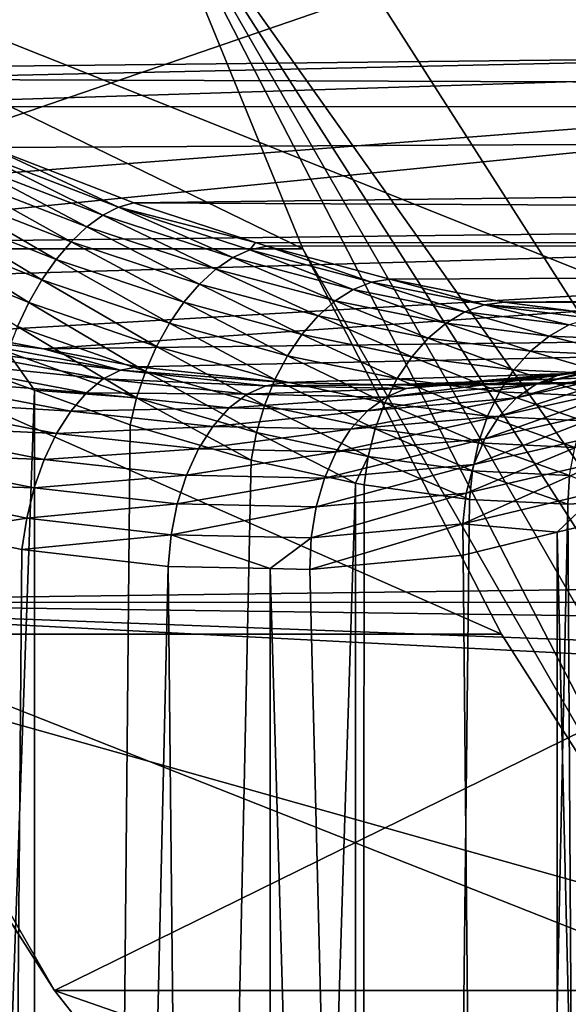
# Model space of a CAD drawing. Extents: x -90 to 90, y -176 to 35.
# Drawn here: x -56 to -54, y -8 to -6 of the extents above; entities that cross this region are included whole.
import ezdxf

# ---------------------------------------------------------------- set-up
doc = ezdxf.new("R2010")
doc.units = 0
for name, color, linetype in [('L2', 7, 'CONTINUOUS'), ('L4', 7, 'CONTINUOUS'), ('L5', 7, 'CONTINUOUS')]:
    doc.layers.add(name, color=color, linetype=linetype)

msp = doc.modelspace()

# ---------------------------------------------------------------- linework, layer by layer
at = {"layer": 'L2', "color": 7}
for points in [[(-58.12691, -5.681067, 82.77926), (-52.09253, -5.135324, 74.62943), (-57.80873, -5.832758, 82.82335)], [(-57.80873, -5.832758, 82.82335), (-52.09253, -5.135324, 74.62943), (-51.38201, -5.762216, 75.22563)], [(-35.30337, -5.385313, 114.3552), (-57.09998, -5.380081, 96.06162), (-56.20569, -5.84543, 95.77549)], [(-35.30337, -5.385313, 114.3552), (-56.20569, -5.84543, 95.77549), (-34.6847, -5.922985, 113.6179)], [(-57.80873, -5.832758, 82.82335), (-51.38201, -5.762216, 75.22563), (-57.54431, -5.95882, 82.85999)], [(-51.38201, -5.762216, 75.22563), (-56.97221, -6.195286, 82.99393), (-57.54431, -5.95882, 82.85999)], [(-51.38201, -5.762216, 75.22563), (-56.68335, -6.294652, 83.0913), (-56.97221, -6.195286, 82.99393)], [(-50.60055, -6.22334, 75.88135), (-56.68335, -6.294652, 83.0913), (-51.38201, -5.762216, 75.22563)], [(-34.6847, -5.922985, 113.6179), (-56.20569, -5.84543, 95.77549), (-56.03733, -5.919461, 95.69887)], [(-34.6847, -5.922985, 113.6179), (-56.03733, -5.919461, 95.69887), (-55.78429, -6.030729, 95.58372)], [(-55.39476, -6.180881, 95.37107), (-34.6847, -5.922985, 113.6179), (-55.78429, -6.030729, 95.58372)], [(-55.39476, -6.180881, 95.37107), (-34.01652, -6.290264, 112.8216), (-34.6847, -5.922985, 113.6179)], [(-55.82183, -6.044771, 95.52452), (-55.86106, -6.068012, 95.46945), (-55.47916, -6.214716, 95.25563)], [(-55.43633, -6.192765, 95.31141), (-55.78429, -6.030729, 95.58372), (-55.82183, -6.044771, 95.52452)], [(-55.82183, -6.044771, 95.52452), (-55.47916, -6.214716, 95.25563), (-55.43633, -6.192765, 95.31141)], [(-55.43633, -6.192765, 95.31141), (-55.39476, -6.180881, 95.37107), (-55.78429, -6.030729, 95.58372)], [(-55.86106, -6.068012, 95.46945), (-55.90117, -6.099976, 95.41964), (-55.52232, -6.246255, 95.20492)], [(-55.86106, -6.068012, 95.46945), (-55.52232, -6.246255, 95.20492), (-55.47916, -6.214716, 95.25563)], [(-55.56486, -6.286697, 95.16039), (-55.90117, -6.099976, 95.41964), (-55.94134, -6.140009, 95.3761)], [(-55.56486, -6.286697, 95.16039), (-55.52232, -6.246255, 95.20492), (-55.90117, -6.099976, 95.41964)], [(-55.94134, -6.140009, 95.3761), (-55.98075, -6.187294, 95.33973), (-55.60587, -6.335166, 95.12302)], [(-55.94134, -6.140009, 95.3761), (-55.60587, -6.335166, 95.12302), (-55.56486, -6.286697, 95.16039)], [(-55.64446, -6.390609, 95.0936), (-55.98075, -6.187294, 95.33973), (-56.01859, -6.240862, 95.31127)], [(-55.64446, -6.390609, 95.0936), (-55.60587, -6.335166, 95.12302), (-55.98075, -6.187294, 95.33973)], [(-55.43633, -6.192765, 95.31141), (-55.47916, -6.214716, 95.25563), (-55.12618, -6.330027, 95.02479)], [(-55.06492, -6.289219, 95.15949), (-55.39476, -6.180881, 95.37107), (-55.43633, -6.192765, 95.31141)], [(-55.07979, -6.309273, 95.08053), (-55.06492, -6.289219, 95.15949), (-55.43633, -6.192765, 95.31141)], [(-55.43633, -6.192765, 95.31141), (-55.12618, -6.330027, 95.02479), (-55.07979, -6.309273, 95.08053)], [(-55.06492, -6.289219, 95.15949), (-34.01652, -6.290264, 112.8216), (-55.39476, -6.180881, 95.37107)], [(-50.60055, -6.22334, 75.88135), (-56.39832, -6.392697, 83.18738), (-56.68335, -6.294652, 83.0913)], [(-55.87855, -6.532757, 83.41952), (-56.39832, -6.392697, 83.18738), (-50.60055, -6.22334, 75.88135)], [(-55.87855, -6.532757, 83.41952), (-50.60055, -6.22334, 75.88135), (-55.64038, -6.57795, 83.55364)], [(-55.64038, -6.57795, 83.55364), (-50.60055, -6.22334, 75.88135), (-49.77064, -6.50543, 76.57773)], [(-55.47916, -6.214716, 95.25563), (-55.52232, -6.246255, 95.20492), (-55.17228, -6.361108, 94.97383)], [(-55.47916, -6.214716, 95.25563), (-55.17228, -6.361108, 94.97383), (-55.12618, -6.330027, 95.02479)], [(-56.01859, -6.240862, 95.31127), (-56.0541, -6.29962, 95.29131), (-55.67979, -6.451821, 95.07278)], [(-56.01859, -6.240862, 95.31127), (-55.67979, -6.451821, 95.07278), (-55.64446, -6.390609, 95.0936)], [(-55.21704, -6.401811, 94.92879), (-55.52232, -6.246255, 95.20492), (-55.56486, -6.286697, 95.16039)], [(-55.21704, -6.401811, 94.92879), (-55.17228, -6.361108, 94.97383), (-55.52232, -6.246255, 95.20492)], [(-55.71108, -6.517474, 95.06102), (-55.67979, -6.451821, 95.07278), (-56.0541, -6.29962, 95.29131)], [(-55.56486, -6.286697, 95.16039), (-55.60587, -6.335166, 95.12302), (-55.25944, -6.451209, 94.89069)], [(-55.56486, -6.286697, 95.16039), (-55.25944, -6.451209, 94.89069), (-55.21704, -6.401811, 94.92879)], [(-55.07979, -6.309273, 95.08053), (-55.12618, -6.330027, 95.02479), (-54.79927, -6.416847, 94.77824)], [(-55.07979, -6.309273, 95.08053), (-55.03417, -6.29932, 95.13976), (-55.06492, -6.289219, 95.15949)], [(-54.74945, -6.397112, 94.8332), (-55.03417, -6.29932, 95.13976), (-55.07979, -6.309273, 95.08053)], [(-55.07979, -6.309273, 95.08053), (-54.79927, -6.416847, 94.77824), (-54.74945, -6.397112, 94.8332)], [(-34.01652, -6.290264, 112.8216), (-55.06492, -6.289219, 95.15949), (-55.03417, -6.29932, 95.13976)], [(-55.03417, -6.29932, 95.13976), (-54.69985, -6.388766, 94.89119), (-34.01652, -6.290264, 112.8216)], [(-54.74945, -6.397112, 94.8332), (-54.69985, -6.388766, 94.89119), (-55.03417, -6.29932, 95.13976)], [(-34.01652, -6.290264, 112.8216), (-54.69985, -6.388766, 94.89119), (-54.38947, -6.451238, 94.62597)], [(-34.01652, -6.290264, 112.8216), (-54.38947, -6.451238, 94.62597), (-33.31805, -6.476584, 111.9892)], [(-55.29852, -6.508177, 94.86041), (-55.60587, -6.335166, 95.12302), (-55.64446, -6.390609, 95.0936)], [(-55.29852, -6.508177, 94.86041), (-55.25944, -6.451209, 94.89069), (-55.60587, -6.335166, 95.12302)], [(-55.12618, -6.330027, 95.02479), (-55.17228, -6.361108, 94.97383), (-54.84815, -6.447504, 94.7276)], [(-55.12618, -6.330027, 95.02479), (-54.84815, -6.447504, 94.7276), (-54.79927, -6.416847, 94.77824)], [(-54.89493, -6.488361, 94.68248), (-55.17228, -6.361108, 94.97383), (-55.21704, -6.401811, 94.92879)], [(-54.89493, -6.488361, 94.68248), (-54.84815, -6.447504, 94.7276), (-55.17228, -6.361108, 94.97383)], [(-55.64446, -6.390609, 95.0936), (-55.67979, -6.451821, 95.07278), (-55.33339, -6.571419, 94.83864)], [(-55.64446, -6.390609, 95.0936), (-55.33339, -6.571419, 94.83864), (-55.29852, -6.508177, 94.86041)], [(-54.44286, -6.458382, 94.56995), (-54.69985, -6.388766, 94.89119), (-54.74945, -6.397112, 94.8332)], [(-54.44286, -6.458382, 94.56995), (-54.38947, -6.451238, 94.62597), (-54.69985, -6.388766, 94.89119)], [(-55.21704, -6.401811, 94.92879), (-55.25944, -6.451209, 94.89069), (-54.93851, -6.538456, 94.64394)], [(-55.21704, -6.401811, 94.92879), (-54.93851, -6.538456, 94.64394), (-54.89493, -6.488361, 94.68248)], [(-54.79927, -6.416847, 94.77824), (-54.84815, -6.447504, 94.7276), (-54.54734, -6.507658, 94.46666)], [(-54.74945, -6.397112, 94.8332), (-54.79927, -6.416847, 94.77824), (-54.49591, -6.477342, 94.51642)], [(-54.79927, -6.416847, 94.77824), (-54.54734, -6.507658, 94.46666), (-54.49591, -6.477342, 94.51642)], [(-54.74945, -6.397112, 94.8332), (-54.49591, -6.477342, 94.51642), (-54.44286, -6.458382, 94.56995)], [(-55.36325, -6.639495, 94.82588), (-55.67979, -6.451821, 95.07278), (-55.71108, -6.517474, 95.06102)], [(-55.36325, -6.639495, 94.82588), (-55.33339, -6.571419, 94.83864), (-55.67979, -6.451821, 95.07278)], [(-54.97785, -6.596607, 94.6129), (-55.25944, -6.451209, 94.89069), (-55.29852, -6.508177, 94.86041)], [(-54.97785, -6.596607, 94.6129), (-54.93851, -6.538456, 94.64394), (-55.25944, -6.451209, 94.89069)], [(-54.5959, -6.548601, 94.42189), (-54.84815, -6.447504, 94.7276), (-54.89493, -6.488361, 94.68248)], [(-54.5959, -6.548601, 94.42189), (-54.54734, -6.507658, 94.46666), (-54.84815, -6.447504, 94.7276)], [(-54.44286, -6.458382, 94.56995), (-54.49591, -6.477342, 94.51642), (-54.21397, -6.512963, 94.23916)], [(-54.21435, -6.473616, 94.45477), (-54.38947, -6.451238, 94.62597), (-54.44286, -6.458382, 94.56995)], [(-54.15801, -6.494487, 94.29067), (-54.21435, -6.473616, 94.45477), (-54.44286, -6.458382, 94.56995)], [(-54.44286, -6.458382, 94.56995), (-54.21397, -6.512963, 94.23916), (-54.15801, -6.494487, 94.29067)], [(-33.31805, -6.476584, 111.9892), (-54.38947, -6.451238, 94.62597), (-54.21435, -6.473616, 94.45477)], [(-54.89493, -6.488361, 94.68248), (-54.93851, -6.538456, 94.64394), (-54.64043, -6.59918, 94.38318)], [(-54.89493, -6.488361, 94.68248), (-54.64043, -6.59918, 94.38318), (-54.5959, -6.548601, 94.42189)], [(-54.49591, -6.477342, 94.51642), (-54.54734, -6.507658, 94.46666), (-54.26765, -6.543062, 94.19078)], [(-54.49591, -6.477342, 94.51642), (-54.26765, -6.543062, 94.19078), (-54.21397, -6.512963, 94.23916)], [(-55.38743, -6.710859, 94.8224), (-55.71108, -6.517474, 95.06102), (-55.73767, -6.586141, 95.05855)], [(-55.38743, -6.710859, 94.8224), (-55.36325, -6.639495, 94.82588), (-55.71108, -6.517474, 95.06102)], [(-55.64038, -6.57795, 83.55364), (-49.77064, -6.50543, 76.57773), (-55.38413, -6.626573, 83.69794)], [(-49.77064, -6.50543, 76.57773), (-54.98466, -6.669469, 83.97079), (-55.38413, -6.626573, 83.69794)], [(-55.29852, -6.508177, 94.86041), (-55.33339, -6.571419, 94.83864), (-55.01204, -6.661442, 94.59008)], [(-55.29852, -6.508177, 94.86041), (-55.01204, -6.661442, 94.59008), (-54.97785, -6.596607, 94.6129)], [(-49.77064, -6.50543, 76.57773), (-54.70663, -6.675264, 84.19566), (-54.98466, -6.669469, 83.97079)], [(-48.91614, -6.60037, 77.29474), (-54.70663, -6.675264, 84.19566), (-49.77064, -6.50543, 76.57773)], [(-54.31772, -6.584045, 94.14674), (-54.54734, -6.507658, 94.46666), (-54.5959, -6.548601, 94.42189)], [(-54.31772, -6.584045, 94.14674), (-54.26765, -6.543062, 94.19078), (-54.54734, -6.507658, 94.46666)], [(-54.21397, -6.512963, 94.23916), (-54.26765, -6.543062, 94.19078), (-54.00733, -6.554492, 93.8991)], [(-55.43104, -6.635979, 83.76914), (-55.96106, -6.568935, 83.56109), (-55.91929, -6.544074, 83.49234)], [(-55.64038, -6.57795, 83.55364), (-55.91929, -6.544074, 83.49234), (-55.87855, -6.532757, 83.41952)], [(-55.64038, -6.57795, 83.55364), (-55.43104, -6.635979, 83.76914), (-55.91929, -6.544074, 83.49234)], [(-54.67984, -6.658173, 94.35146), (-54.93851, -6.538456, 94.64394), (-54.97785, -6.596607, 94.6129)], [(-54.67984, -6.658173, 94.35146), (-54.64043, -6.59918, 94.38318), (-54.93851, -6.538456, 94.64394)], [(-54.5959, -6.548601, 94.42189), (-54.64043, -6.59918, 94.38318), (-54.36296, -6.634908, 94.10809)], [(-54.5959, -6.548601, 94.42189), (-54.36296, -6.634908, 94.10809), (-54.31772, -6.584045, 94.14674)], [(-54.0586, -6.595487, 93.85613), (-54.26765, -6.543062, 94.19078), (-54.31772, -6.584045, 94.14674)], [(-54.0586, -6.595487, 93.85613), (-54.00733, -6.554492, 93.8991), (-54.26765, -6.543062, 94.19078)], [(-56.00269, -6.606637, 83.62383), (-55.96106, -6.568935, 83.56109), (-55.47791, -6.659708, 83.83694)], [(-55.43104, -6.635979, 83.76914), (-55.47791, -6.659708, 83.83694), (-55.96106, -6.568935, 83.56109)], [(-55.38413, -6.626573, 83.69794), (-55.43104, -6.635979, 83.76914), (-55.64038, -6.57795, 83.55364)], [(-55.04026, -6.731435, 94.57602), (-55.33339, -6.571419, 94.83864), (-55.36325, -6.639495, 94.82588)], [(-55.04026, -6.731435, 94.57602), (-55.01204, -6.661442, 94.59008), (-55.33339, -6.571419, 94.83864)], [(-53.87498, -6.567068, 85.17446), (-53.93517, -6.591658, 85.22858), (-54.30276, -6.673582, 84.80322)], [(-53.87498, -6.567068, 85.17446), (-54.30276, -6.673582, 84.80322), (-54.24469, -6.650039, 84.74427)], [(-53.91129, -6.579062, 85.00289), (-53.87498, -6.567068, 85.17446), (-54.24469, -6.650039, 84.74427)], [(-53.91129, -6.579062, 85.00289), (-54.24469, -6.650039, 84.74427), (-54.18352, -6.64094, 84.68448)], [(-55.66468, -6.690346, 95.00221), (-55.73767, -6.586141, 95.05855), (-55.75898, -6.656333, 95.06545)], [(-55.66468, -6.690346, 95.00221), (-55.38743, -6.710859, 94.8224), (-55.73767, -6.586141, 95.05855)], [(-54.97785, -6.596607, 94.6129), (-55.01204, -6.661442, 94.59008), (-54.71319, -6.724155, 94.3275)], [(-54.97785, -6.596607, 94.6129), (-54.71319, -6.724155, 94.3275), (-54.67984, -6.658173, 94.35146)], [(-48.91614, -6.60037, 77.29474), (-54.59856, -6.677517, 84.28307), (-54.70663, -6.675264, 84.19566)], [(-54.40226, -6.694405, 94.0758), (-54.64043, -6.59918, 94.38318), (-54.67984, -6.658173, 94.35146)], [(-54.40226, -6.694405, 94.0758), (-54.36296, -6.634908, 94.10809), (-54.64043, -6.59918, 94.38318)], [(-54.18352, -6.64094, 84.68448), (-54.59856, -6.677517, 84.28307), (-48.91614, -6.60037, 77.29474)], [(-54.31772, -6.584045, 94.14674), (-54.36296, -6.634908, 94.10809), (-54.10431, -6.646442, 93.81779)], [(-54.35601, -6.710875, 84.85956), (-54.30276, -6.673582, 84.80322), (-53.93517, -6.591658, 85.22858)], [(-54.35601, -6.710875, 84.85956), (-53.93517, -6.591658, 85.22858), (-53.98961, -6.629279, 85.28128)], [(-54.31772, -6.584045, 94.14674), (-54.10431, -6.646442, 93.81779), (-54.0586, -6.595487, 93.85613)], [(-55.52336, -6.697061, 83.89938), (-56.04298, -6.656108, 83.67877), (-56.00269, -6.606637, 83.62383)], [(-56.00269, -6.606637, 83.62383), (-55.47791, -6.659708, 83.83694), (-55.52336, -6.697061, 83.89938)], [(-54.98466, -6.669469, 83.97079), (-55.43104, -6.635979, 83.76914), (-55.38413, -6.626573, 83.69794)], [(-53.98961, -6.629279, 85.28128), (-54.03675, -6.678856, 85.33104), (-54.40285, -6.760813, 84.91164)], [(-53.98961, -6.629279, 85.28128), (-54.40285, -6.760813, 84.91164), (-54.35601, -6.710875, 84.85956)], [(-56.63561, -34.25, 95.52389), (-55.66468, -6.690346, 95.00221), (-55.75898, -6.656333, 95.06545)], [(-56.08081, -6.715948, 83.72436), (-56.04298, -6.656108, 83.67877), (-55.56604, -6.746939, 83.9546)], [(-55.52336, -6.697061, 83.89938), (-55.56604, -6.746939, 83.9546), (-56.04298, -6.656108, 83.67877)], [(-55.52336, -6.697061, 83.89938), (-55.47791, -6.659708, 83.83694), (-55.08762, -6.701113, 84.10536)], [(-55.03665, -6.677945, 84.0394), (-55.47791, -6.659708, 83.83694), (-55.43104, -6.635979, 83.76914)], [(-55.03665, -6.677945, 84.0394), (-55.08762, -6.701113, 84.10536), (-55.47791, -6.659708, 83.83694)], [(-54.98466, -6.669469, 83.97079), (-55.03665, -6.677945, 84.0394), (-55.43104, -6.635979, 83.76914)], [(-55.06186, -6.804935, 94.57105), (-55.36325, -6.639495, 94.82588), (-55.38743, -6.710859, 94.8224)], [(-55.06186, -6.804935, 94.57105), (-55.04026, -6.731435, 94.57602), (-55.36325, -6.639495, 94.82588)], [(-54.67984, -6.658173, 94.35146), (-54.71319, -6.724155, 94.3275), (-54.43466, -6.761077, 94.05065)], [(-54.24469, -6.650039, 84.74427), (-54.30276, -6.673582, 84.80322), (-54.70995, -6.708874, 84.41119)], [(-54.24469, -6.650039, 84.74427), (-54.70995, -6.708874, 84.41119), (-54.65527, -6.685814, 84.34805)], [(-54.67984, -6.658173, 94.35146), (-54.43466, -6.761077, 94.05065), (-54.40226, -6.694405, 94.0758)], [(-54.18352, -6.64094, 84.68448), (-54.24469, -6.650039, 84.74427), (-54.65527, -6.685814, 84.34805)], [(-54.18352, -6.64094, 84.68448), (-54.65527, -6.685814, 84.34805), (-54.59856, -6.677517, 84.28307)], [(-54.14334, -6.706103, 93.78503), (-54.36296, -6.634908, 94.10809), (-54.40226, -6.694405, 94.0758)], [(-54.14334, -6.706103, 93.78503), (-54.10431, -6.646442, 93.81779), (-54.36296, -6.634908, 94.10809)], [(-54.65527, -6.685814, 84.34805), (-55.08762, -6.701113, 84.10536), (-55.03665, -6.677945, 84.0394)], [(-54.65527, -6.685814, 84.34805), (-54.70995, -6.708874, 84.41119), (-55.08762, -6.701113, 84.10536)], [(-54.73966, -6.795533, 94.31189), (-55.01204, -6.661442, 94.59008), (-55.04026, -6.731435, 94.57602)], [(-54.70663, -6.675264, 84.19566), (-55.03665, -6.677945, 84.0394), (-54.98466, -6.669469, 83.97079)], [(-54.70663, -6.675264, 84.19566), (-54.65527, -6.685814, 84.34805), (-55.03665, -6.677945, 84.0394)], [(-54.73966, -6.795533, 94.31189), (-54.71319, -6.724155, 94.3275), (-55.01204, -6.661442, 94.59008)], [(-54.76096, -6.746005, 84.47058), (-54.70995, -6.708874, 84.41119), (-54.30276, -6.673582, 84.80322)], [(-54.76096, -6.746005, 84.47058), (-54.30276, -6.673582, 84.80322), (-54.35601, -6.710875, 84.85956)], [(-54.59856, -6.677517, 84.28307), (-54.65527, -6.685814, 84.34805), (-54.70663, -6.675264, 84.19566)], [(-54.4419, -6.821918, 84.95792), (-54.40285, -6.760813, 84.91164), (-54.03675, -6.678856, 85.33104)], [(-54.4419, -6.821918, 84.95792), (-54.03675, -6.678856, 85.33104), (-54.07524, -6.738967, 85.37644)], [(-55.66316, -34.25, 95.00448), (-55.66468, -6.690346, 95.00221), (-56.63561, -34.25, 95.52389)], [(-55.40536, -6.783883, 94.82829), (-55.38743, -6.710859, 94.8224), (-55.66468, -6.690346, 95.00221)], [(-55.40536, -6.783883, 94.82829), (-55.66468, -6.690346, 95.00221), (-55.66316, -34.25, 95.00448)], [(-55.13604, -6.73828, 84.16666), (-55.56604, -6.746939, 83.9546), (-55.52336, -6.697061, 83.89938)], [(-55.52336, -6.697061, 83.89938), (-55.08762, -6.701113, 84.10536), (-55.13604, -6.73828, 84.16666)], [(-55.07631, -6.880209, 94.5753), (-55.38743, -6.710859, 94.8224), (-55.40536, -6.783883, 94.82829)], [(-55.07631, -6.880209, 94.5753), (-55.06186, -6.804935, 94.57105), (-55.38743, -6.710859, 94.8224)], [(-55.13604, -6.73828, 84.16666), (-55.08762, -6.701113, 84.10536), (-54.70995, -6.708874, 84.41119)], [(-55.13604, -6.73828, 84.16666), (-54.70995, -6.708874, 84.41119), (-54.76096, -6.746005, 84.47058)], [(-54.35601, -6.710875, 84.85956), (-54.40285, -6.760813, 84.91164), (-54.80678, -6.79609, 84.52443)], [(-54.35601, -6.710875, 84.85956), (-54.80678, -6.79609, 84.52443), (-54.76096, -6.746005, 84.47058)], [(-54.40226, -6.694405, 94.0758), (-54.43466, -6.761077, 94.05065), (-54.17472, -6.773, 93.75865)], [(-54.40226, -6.694405, 94.0758), (-54.17472, -6.773, 93.75865), (-54.14334, -6.706103, 93.78503)], [(-55.60469, -6.807875, 84.00097), (-56.11509, -6.784458, 83.7593), (-56.08081, -6.715948, 83.72436)], [(-56.08081, -6.715948, 83.72436), (-55.56604, -6.746939, 83.9546), (-55.60469, -6.807875, 84.00097)], [(-55.13604, -6.73828, 84.16666), (-55.18045, -6.788334, 84.22149), (-55.56604, -6.746939, 83.9546)], [(-54.76096, -6.746005, 84.47058), (-55.18045, -6.788334, 84.22149), (-55.13604, -6.73828, 84.16666)], [(-54.75863, -6.870581, 94.305), (-55.04026, -6.731435, 94.57602), (-55.06186, -6.804935, 94.57105)], [(-54.75863, -6.870581, 94.305), (-54.73966, -6.795533, 94.31189), (-55.04026, -6.731435, 94.57602)], [(-54.45936, -6.83329, 94.03326), (-54.71319, -6.724155, 94.3275), (-54.73966, -6.795533, 94.31189)], [(-54.45936, -6.83329, 94.03326), (-54.43466, -6.761077, 94.05065), (-54.71319, -6.724155, 94.3275)], [(-54.07524, -6.738967, 85.37644), (-54.10398, -6.807894, 85.41618), (-54.472, -6.89238, 84.99702)], [(-54.07524, -6.738967, 85.37644), (-54.472, -6.89238, 84.99702), (-54.4419, -6.821918, 84.95792)], [(-55.60469, -6.807875, 84.00097), (-55.56604, -6.746939, 83.9546), (-55.18045, -6.788334, 84.22149)], [(-54.76096, -6.746005, 84.47058), (-54.80678, -6.79609, 84.52443), (-55.18045, -6.788334, 84.22149)], [(-54.84601, -6.857627, 84.57114), (-54.80678, -6.79609, 84.52443), (-54.40285, -6.760813, 84.91164)], [(-54.84601, -6.857627, 84.57114), (-54.40285, -6.760813, 84.91164), (-54.4419, -6.821918, 84.95792)], [(-54.19769, -6.845486, 93.73931), (-54.43466, -6.761077, 94.05065), (-54.45936, -6.83329, 94.03326)], [(-54.19769, -6.845486, 93.73931), (-54.17472, -6.773, 93.75865), (-54.43466, -6.761077, 94.05065)], [(-56.14485, -6.859696, 83.78261), (-56.11509, -6.784458, 83.7593), (-55.63819, -6.878073, 84.03715)], [(-55.60469, -6.807875, 84.00097), (-55.63819, -6.878073, 84.03715), (-56.11509, -6.784458, 83.7593)], [(-55.66316, -34.25, 95.00448), (-55.07631, -6.880209, 94.5753), (-55.40536, -6.783883, 94.82829)], [(-55.60469, -6.807875, 84.00097), (-55.18045, -6.788334, 84.22149), (-55.21954, -6.849776, 84.2682)], [(-55.21954, -6.849776, 84.2682), (-55.18045, -6.788334, 84.22149), (-54.80678, -6.79609, 84.52443)], [(-55.21954, -6.849776, 84.2682), (-55.63819, -6.878073, 84.03715), (-55.60469, -6.807875, 84.00097)], [(-55.21954, -6.849776, 84.2682), (-54.80678, -6.79609, 84.52443), (-54.84601, -6.857627, 84.57114)], [(-54.79307, -6.942343, 94.32751), (-55.06186, -6.804935, 94.57105), (-55.07631, -6.880209, 94.5753)], [(-54.79307, -6.942343, 94.32751), (-54.75863, -6.870581, 94.305), (-55.06186, -6.804935, 94.57105)], [(-54.47575, -6.909275, 94.02405), (-54.73966, -6.795533, 94.31189), (-54.75863, -6.870581, 94.305)], [(-54.47575, -6.909275, 94.02405), (-54.45936, -6.83329, 94.03326), (-54.73966, -6.795533, 94.31189)], [(-54.49227, -6.970115, 85.02779), (-54.472, -6.89238, 84.99702), (-54.10398, -6.807894, 85.41618)], [(-54.49227, -6.970115, 85.02779), (-54.10398, -6.807894, 85.41618), (-54.12214, -6.883664, 85.44913)], [(-54.4419, -6.821918, 84.95792), (-54.472, -6.89238, 84.99702), (-54.87749, -6.928767, 84.6093)], [(-54.4419, -6.821918, 84.95792), (-54.87749, -6.928767, 84.6093), (-54.84601, -6.857627, 84.57114)], [(-54.21167, -6.921778, 93.72748), (-54.45936, -6.83329, 94.03326), (-54.47575, -6.909275, 94.02405)], [(-54.21167, -6.921778, 93.72748), (-54.19769, -6.845486, 93.73931), (-54.45936, -6.83329, 94.03326)], [(-55.66555, -6.955469, 84.06205), (-56.16925, -6.939528, 83.79363), (-56.14485, -6.859696, 83.78261)], [(-56.14485, -6.859696, 83.78261), (-55.63819, -6.878073, 84.03715), (-55.66555, -6.955469, 84.06205)], [(-55.21954, -6.849776, 84.2682), (-55.25212, -6.920766, 84.30539), (-55.63819, -6.878073, 84.03715)], [(-54.84601, -6.857627, 84.57114), (-55.25212, -6.920766, 84.30539), (-55.21954, -6.849776, 84.2682)], [(-54.84601, -6.857627, 84.57114), (-54.87749, -6.928767, 84.6093), (-55.25212, -6.920766, 84.30539)], [(-54.76962, -6.947488, 94.30699), (-54.75863, -6.870581, 94.305), (-54.79307, -6.942343, 94.32751)], [(-54.48344, -6.987169, 94.02326), (-54.75863, -6.870581, 94.305), (-54.76962, -6.947488, 94.30699)], [(-54.48344, -6.987169, 94.02326), (-54.47575, -6.909275, 94.02405), (-54.75863, -6.870581, 94.305)], [(-55.66555, -6.955469, 84.06205), (-55.63819, -6.878073, 84.03715), (-55.25212, -6.920766, 84.30539)], [(-55.66316, -34.25, 95.00448), (-54.79307, -6.942343, 94.32751), (-55.07631, -6.880209, 94.5753)], [(-54.90027, -7.007373, 84.63776), (-54.87749, -6.928767, 84.6093), (-54.472, -6.89238, 84.99702)], [(-54.90027, -7.007373, 84.63776), (-54.472, -6.89238, 84.99702), (-54.49227, -6.970115, 85.02779)], [(-54.12214, -6.883664, 85.44913), (-54.12921, -6.964106, 85.47433), (-54.50211, -7.05282, 85.04932)], [(-54.12214, -6.883664, 85.44913), (-54.50211, -7.05282, 85.04932), (-54.49227, -6.970115, 85.02779)], [(-55.66555, -6.955469, 84.06205), (-55.25212, -6.920766, 84.30539), (-55.27722, -6.999179, 84.33194)], [(-55.27722, -6.999179, 84.33194), (-55.25212, -6.920766, 84.30539), (-54.87749, -6.928767, 84.6093)], [(-54.21633, -6.999995, 93.72345), (-54.47575, -6.909275, 94.02405), (-54.48344, -6.987169, 94.02326)], [(-54.21633, -6.999995, 93.72345), (-54.21167, -6.921778, 93.72748), (-54.47575, -6.909275, 94.02405)], [(-54.05081, -6.990693, 93.51275), (-54.21167, -6.921778, 93.72748), (-54.21633, -6.999995, 93.72345)], [(-55.68595, -7.037784, 84.07495), (-55.9273, -7.075427, 83.94296), (-56.16925, -6.939528, 83.79363)], [(-55.66555, -6.955469, 84.06205), (-55.68595, -7.037784, 84.07495), (-56.16925, -6.939528, 83.79363)], [(-54.79248, -34.25, 94.32819), (-54.79307, -6.942343, 94.32751), (-55.66316, -34.25, 95.00448)], [(-55.27722, -6.999179, 84.33194), (-54.87749, -6.928767, 84.6093), (-54.90027, -7.007373, 84.63776)], [(-54.79248, -34.25, 94.32819), (-54.76962, -6.947488, 94.30699), (-54.79307, -6.942343, 94.32751)], [(-54.48344, -6.987169, 94.02326), (-54.76962, -6.947488, 94.30699), (-54.79248, -34.25, 94.32819)], [(-55.27722, -6.999179, 84.33194), (-55.68595, -7.037784, 84.07495), (-55.66555, -6.955469, 84.06205)], [(-54.49227, -6.970115, 85.02779), (-54.50211, -7.05282, 85.04932), (-54.91367, -7.091085, 84.65567)], [(-54.49227, -6.970115, 85.02779), (-54.91367, -7.091085, 84.65567), (-54.90027, -7.007373, 84.63776)], [(-54.12921, -6.964106, 85.47433), (-54.24533, -7.07607, 85.35349), (-54.50211, -7.05282, 85.04932)], [(-54.12921, -6.964106, 85.47433), (-54.12498, -7.046919, 85.49108), (-54.24533, -7.07607, 85.35349)], [(-55.27722, -6.999179, 84.33194), (-55.2941, -7.082668, 84.34708), (-55.68595, -7.037784, 84.07495)], [(-54.90027, -7.007373, 84.63776), (-55.2941, -7.082668, 84.34708), (-55.27722, -6.999179, 84.33194)], [(-54.90027, -7.007373, 84.63776), (-54.91367, -7.091085, 84.65567), (-55.2941, -7.082668, 84.34708)], [(-54.79248, -34.25, 94.32819), (-54.21633, -6.999995, 93.72345), (-54.48344, -6.987169, 94.02326)], [(-54.04862, -34.25, 93.51448), (-54.21633, -6.999995, 93.72345), (-54.79248, -34.25, 94.32819)], [(-54.04862, -34.25, 93.51448), (-54.05081, -6.990693, 93.51275), (-54.21633, -6.999995, 93.72345)], [(-55.68595, -7.037784, 84.07495), (-55.6988, -7.122596, 84.07547), (-55.9273, -7.075427, 83.94296)], [(-55.2941, -7.082668, 84.34708), (-55.6988, -7.122596, 84.07547), (-55.68595, -7.037784, 84.07495)], [(-54.50211, -7.05282, 85.04932), (-54.50121, -7.138048, 85.06097), (-54.91728, -7.177389, 84.66249)], [(-54.50211, -7.05282, 85.04932), (-54.91728, -7.177389, 84.66249), (-54.91367, -7.091085, 84.65567)], [(-54.24533, -7.07607, 85.35349), (-54.50121, -7.138048, 85.06097), (-54.50211, -7.05282, 85.04932)], [(-53.60249, -34.25, 86.24849), (-54.24533, -7.07607, 85.35349), (-54.12498, -7.046919, 85.49108)], [(-55.92423, -34.25, 83.93767), (-55.9273, -7.075427, 83.94296), (-55.6988, -7.122596, 84.07547)], [(-55.2941, -7.082668, 84.34708), (-55.30224, -7.168734, 84.35033), (-55.6988, -7.122596, 84.07547)], [(-55.02502, -7.174967, 84.57512), (-55.30224, -7.168734, 84.35033), (-55.2941, -7.082668, 84.34708)], [(-54.91367, -7.091085, 84.65567), (-55.02502, -7.174967, 84.57512), (-55.2941, -7.082668, 84.34708)], [(-54.24122, -34.25, 85.34989), (-54.50121, -7.138048, 85.06097), (-54.24533, -7.07607, 85.35349)], [(-54.24122, -34.25, 85.34989), (-54.24533, -7.07607, 85.35349), (-53.60249, -34.25, 86.24849)], [(-54.91367, -7.091085, 84.65567), (-54.91728, -7.177389, 84.66249), (-55.02502, -7.174967, 84.57512)], [(-55.30224, -7.168734, 84.35033), (-55.92423, -34.25, 83.93767), (-55.6988, -7.122596, 84.07547)], [(-54.91728, -7.177389, 84.66249), (-54.50121, -7.138048, 85.06097), (-54.24122, -34.25, 85.34989)], [(-55.30224, -7.168734, 84.35033), (-55.02262, -34.25, 84.57216), (-55.92423, -34.25, 83.93767)], [(-55.02502, -7.174967, 84.57512), (-55.02262, -34.25, 84.57216), (-55.30224, -7.168734, 84.35033)], [(-54.91728, -7.177389, 84.66249), (-54.24122, -34.25, 85.34989), (-55.02502, -7.174967, 84.57512)], [(-55.02502, -7.174967, 84.57512), (-54.24122, -34.25, 85.34989), (-55.02262, -34.25, 84.57216)]]:
    msp.add_3dface(points, dxfattribs=at)
at = {"layer": 'L4', "color": 7}
for points in [[(-35.87773, -3.754473, 84.1885), (-57.68556, -4.963783, 65.88956), (-36.52268, -6.137329, 83.64733)], [(-19.71442, -4.961136, 20.64832), (-19.49793, -5.733971, 20.84036), (-57.68556, -4.963783, 65.88956)], [(-57.68556, -4.963783, 65.88956), (-19.49793, -5.733971, 20.84036), (-19.14246, -6.776479, 21.1676)], [(-57.68556, -4.963783, 65.88956), (-19.14246, -6.776479, 21.1676), (-56.88814, -7.266655, 66.55868)], [(-40.13632, -11.97956, 80.61513), (-57.68556, -4.963783, 65.88956), (-56.88814, -7.266655, 66.55868)], [(-40.13632, -11.97956, 80.61513), (-36.52268, -6.137329, 83.64733), (-57.68556, -4.963783, 65.88956)], [(-56.88814, -7.266655, 66.55868), (-19.14246, -6.776479, 21.1676), (-18.94656, -7.261266, 21.35663)], [(-56.88814, -7.266655, 66.55868), (-18.94656, -7.261266, 21.35663), (-18.73816, -7.777, 21.55774)], [(-18.73816, -7.777, 21.55774), (-18.29079, -8.732606, 22.01498), (-56.88814, -7.266655, 66.55868)], [(-56.88814, -7.266655, 66.55868), (-18.29079, -8.732606, 22.01498), (-18.0098, -9.273065, 22.31794)], [(-56.88814, -7.266655, 66.55868), (-18.0098, -9.273065, 22.31794), (-55.80405, -9.360478, 67.46834)], [(-55.80405, -9.360478, 67.46834), (-40.13632, -11.97956, 80.61513), (-56.88814, -7.266655, 66.55868)]]:
    msp.add_3dface(points, dxfattribs=at)
at = {"layer": 'L5', "color": 7}
for points in [[(-39.34237, -0.315412, 84.93646), (-57.22246, -5.192951, 69.93329), (-56.76838, -6.306212, 70.3143)], [(-55.61012, -8.321098, 71.2862), (-39.34237, -0.315412, 84.93646), (-56.76838, -6.306212, 70.3143)], [(-46.89136, -12.25, 74.8817), (-48.81088, -11.99098, 73.27102), (-56.27229, -0.315412, 67.01016)], [(-46.89136, -12.25, 74.8817), (-56.27229, -0.315412, 67.01016), (-45.92649, -12.18507, 75.69133)], [(-45.92649, -12.18507, 75.69133), (-56.27229, -0.315412, 67.01016), (-44.97183, -11.99098, 76.49237)], [(-40.00455, -8.321098, 80.66042), (-41.45405, -9.984097, 79.44415), (-56.27229, -0.315412, 67.01016)], [(-40.00455, -8.321098, 80.66042), (-56.27229, -0.315412, 67.01016), (-39.38564, -7.352625, 81.17975)], [(-39.38564, -7.352625, 81.17975), (-56.27229, -0.315412, 67.01016), (-38.39221, -5.192951, 82.01333)], [(-43.13348, -11.22488, 78.03493), (-44.97183, -11.99098, 76.49237), (-56.27229, -0.315412, 67.01016)], [(-43.13348, -11.22488, 78.03493), (-56.27229, -0.315412, 67.01016), (-42.26927, -10.66099, 78.76009)], [(-42.26927, -10.66099, 78.76009), (-56.27229, -0.315412, 67.01016), (-41.45405, -9.984097, 79.44415)], [(-48.81088, -11.99098, 73.27102), (-49.74519, -11.66978, 72.48705), (-56.27229, -0.315412, 67.01016)], [(-56.27229, -0.315412, 67.01016), (-49.74519, -11.66978, 72.48705), (-51.51345, -10.66099, 71.0033)], [(-56.27229, -0.315412, 67.01016), (-51.51345, -10.66099, 71.0033), (-56.19773, -1.57288, 67.07273)], [(-54.9182, -9.201366, 71.86679), (-39.34237, -0.315412, 84.93646), (-55.61012, -8.321098, 71.2862)], [(-54.9182, -9.201366, 71.86679), (-53.3454, -10.66099, 73.18652), (-39.34237, -0.315412, 84.93646)], [(-56.19773, -1.57288, 67.07273), (-51.51345, -10.66099, 71.0033), (-55.75449, -4.024644, 67.44465)], [(-51.51345, -10.66099, 71.0033), (-55.39051, -5.192951, 67.75007), (-55.75449, -4.024644, 67.44465)], [(-54.93644, -6.306212, 68.13107), (-56.76838, -6.306212, 70.3143), (-57.22246, -5.192951, 69.93329)], [(-54.93644, -6.306212, 68.13107), (-57.22246, -5.192951, 69.93329), (-55.39051, -5.192951, 67.75007)], [(-52.32867, -9.984097, 70.31925), (-55.39051, -5.192951, 67.75007), (-51.51345, -10.66099, 71.0033)], [(-53.77818, -8.321098, 69.10297), (-54.93644, -6.306212, 68.13107), (-55.39051, -5.192951, 67.75007)], [(-53.77818, -8.321098, 69.10297), (-55.39051, -5.192951, 67.75007), (-53.08626, -9.201366, 69.68356)], [(-53.08626, -9.201366, 69.68356), (-55.39051, -5.192951, 67.75007), (-52.32867, -9.984097, 70.31925)], [(-54.39709, -7.352625, 68.58364), (-56.22903, -7.352625, 70.76687), (-56.76838, -6.306212, 70.3143)], [(-54.39709, -7.352625, 68.58364), (-56.76838, -6.306212, 70.3143), (-54.93644, -6.306212, 68.13107)], [(-55.61012, -8.321098, 71.2862), (-56.76838, -6.306212, 70.3143), (-56.22903, -7.352625, 70.76687)], [(-54.39709, -7.352625, 68.58364), (-54.93644, -6.306212, 68.13107), (-53.77818, -8.321098, 69.10297)], [(-53.77818, -8.321098, 69.10297), (-55.61012, -8.321098, 71.2862), (-56.22903, -7.352625, 70.76687)], [(-53.77818, -8.321098, 69.10297), (-56.22903, -7.352625, 70.76687), (-54.39709, -7.352625, 68.58364)], [(-53.08626, -9.201366, 69.68356), (-54.9182, -9.201366, 71.86679), (-55.61012, -8.321098, 71.2862)], [(-53.08626, -9.201366, 69.68356), (-55.61012, -8.321098, 71.2862), (-53.77818, -8.321098, 69.10297)]]:
    msp.add_3dface(points, dxfattribs=at)

doc.saveas('drawing.dxf')
